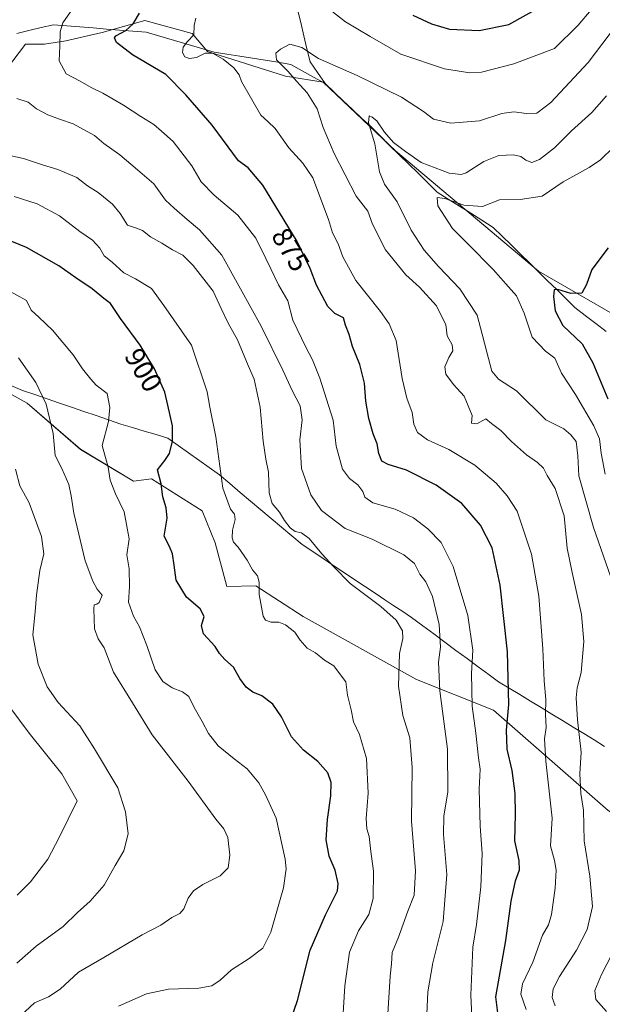
# Model space of a CAD drawing. Units: metres. Extents: x 621295 to 624754, y 4717926 to 4720300.
# Drawn here: x 621532 to 621739, y 4718792 to 4719142 of the extents above; entities that cross this region are included whole.
import ezdxf
from ezdxf.enums import TextEntityAlignment as Align

# ---------------------------------------------------------------- set-up
doc = ezdxf.new("R2010")
doc.units = ezdxf.units.M
doc.header["$MEASUREMENT"] = 0
for name, color, linetype, lineweight in [('Arbolado forestal CxS', 92, 'Continuous', 0), ('Corriente natural lineal', 142, 'Continuous', 13), ('Curva de nivel maestra', 36, 'Continuous', 30), ('Curva de nivel normal', 36, 'Continuous', 0), ('Entidad de ámbito territorial', 19, 'Continuous', 0), ('Entidad de ámbito territorial CxS', 92, 'Continuous', 0), ('Rótulo de curva de nivel directora', 19, 'Continuous', 0)]:
    doc.layers.add(name, color=color, linetype=linetype, lineweight=lineweight)
doc.styles.add('Arial', font='txt', dxfattribs={"height": 0.2})

# ---------------------------------------------------------------- blocks, each defined once
blk = doc.blocks.new('*U151')
at = {"layer": 'Arbolado forestal CxS', "color": 92, "linetype": 'Continuous', "lineweight": 0}
for points in [[(621749.6211, 4719033.3167, 845.4551), (621716.2125, 4719052.4457, 850.9332), (621665.3633, 4719095.3273, 858.9362), (621639.7285, 4719119.7121, 863.0693), (621626.2807, 4719121.8141, 865.5969), (621598.5449, 4719130.6421, 870.5837), (621593.0821, 4719136.9491, 869.432), (621576.2721, 4719141.5731, 873.5094), (621561.1431, 4719137.3691, 875.3061), (621548.1151, 4719134.4263, 878.8238), (621540.5513, 4719133.1653, 880.5258), (621533.8273, 4719133.1653, 881.6754), (621520.2431, 4719115.3883, 885.5006)], [(621518.4857, 4719014.3985, 914.1358), (621534.4555, 4719005.5695, 911.4884), (621553.3661, 4718989.1737, 906.8746), (621572.2769, 4718977.8227, 902.6532), (621578.5809, 4718978.6637, 900.6835), (621596.6507, 4718967.3119, 896.8059), (621601.2735, 4718955.9609, 896.0813), (621605.4761, 4718940.4061, 896.2151), (621615.7141, 4718940.6401, 894.7846), (621632.5839, 4718929.7081, 894.112), (621672.9245, 4718907.4033, 886.8868), (621700.2403, 4718896.4723, 875.9312), (621741.0037, 4718860.7367, 859.7314)]]:
    blk.add_polyline3d(points, dxfattribs=at)
blk = doc.blocks.new('*U166')
at = {"layer": 'Curva de nivel normal', "color": 36, "linetype": 'Continuous', "lineweight": 0}
blk.add_polyline3d([(621646.33, 4718780.93, 895), (621647.38, 4718798.46, 895), (621649.07, 4718810.4, 895), (621652.22, 4718818, 895), (621655.88, 4718823.87, 895), (621657.43, 4718829.53, 895), (621657.64, 4718839.2, 895), (621656.67, 4718846.2, 895), (621656.05, 4718851.53, 895), (621655.17, 4718854.32, 895), (621654.98, 4718857.99, 895), (621655.74, 4718866.98, 895), (621655.06, 4718879.27, 895), (621652.56, 4718887.84, 895), (621650.48, 4718892.33, 895), (621649.67, 4718896.52, 895), (621648.3, 4718901.81, 895), (621647.73, 4718906.51, 895), (621645.08, 4718909.97, 895), (621643.51, 4718912.26, 895), (621640.2, 4718914.28, 895), (621636.97, 4718916.8, 895), (621633.97, 4718918.49, 895), (621631.49, 4718921.34, 895), (621629.55, 4718924.2, 895), (621626.34, 4718926.73, 895), (621623.89, 4718927.79, 895), (621621.18, 4718927.68, 895), (621619.18, 4718928.44, 895), (621618.31, 4718929.82, 895), (621616.89, 4718937.55, 895), (621616.9, 4718941.94, 895), (621616.29, 4718944.18, 895), (621614.56, 4718946.36, 895), (621612.63, 4718949.73, 895), (621609.44, 4718954.35, 895), (621607.74, 4718956.21, 895), (621607.28, 4718957.66, 895), (621607.46, 4718960.49, 895), (621608.37, 4718964.28, 895), (621608.2, 4718966.12, 895), (621606.73, 4718967.86, 895), (621604.02, 4718975.35, 895), (621601.49, 4718993.66, 895), (621599.38, 4719004.14, 895), (621598.43, 4719009.66, 895), (621592.9, 4719026.17, 895), (621583.06, 4719040.27, 895), (621578.6, 4719046.32, 895), (621572.91, 4719049.78, 895), (621568.8, 4719051.95, 895), (621564.6, 4719055.75, 895), (621561.84, 4719057.99, 895), (621560.24, 4719060.65, 895), (621557.7, 4719063.57, 895), (621553.11, 4719066.59, 895), (621545.96, 4719072.15, 895), (621538.02, 4719076.47, 895), (621529.74, 4719079.07, 895)], dxfattribs=at)
blk = doc.blocks.new('*U176')
at = {"layer": 'Curva de nivel normal', "color": 36, "linetype": 'Continuous', "lineweight": 0}
blk.add_polyline3d([(621676.44, 4718785.77, 885), (621676.91, 4718796.3, 885), (621678.64, 4718806.59, 885), (621682.38, 4718821.38, 885), (621683.72, 4718838.06, 885), (621682.52, 4718852.31, 885), (621682.56, 4718858.89, 885), (621684.07, 4718867.3, 885), (621683.9, 4718882.61, 885), (621681.16, 4718903.3, 885), (621680.66, 4718913.52, 885), (621681.36, 4718918.86, 885), (621680.92, 4718926.86, 885), (621678.51, 4718936.89, 885), (621676.24, 4718942.02, 885), (621674.11, 4718944.78, 885), (621672.11, 4718948.59, 885), (621668.38, 4718951.72, 885), (621657.09, 4718957.26, 885), (621647.49, 4718961.02, 885), (621639.15, 4718967.41, 885), (621635.3, 4718972.95, 885), (621631.99, 4718982.31, 885), (621631.4, 4718992.59, 885), (621632.26, 4718999.71, 885), (621631.54, 4719004.6, 885), (621628.63, 4719010.12, 885), (621625.36, 4719017.32, 885), (621617.58, 4719032.95, 885), (621610.23, 4719046.23, 885), (621603.66, 4719058.16, 885), (621595.7, 4719067.22, 885), (621591.28, 4719070.81, 885), (621586.65, 4719074.86, 885), (621583.65, 4719077.74, 885), (621579.46, 4719083.58, 885), (621573.6, 4719088.49, 885), (621567.43, 4719093.83, 885), (621561.65, 4719097.83, 885), (621558.34, 4719100.76, 885), (621550.76, 4719104.93, 885), (621545.92, 4719106.5, 885), (621541.8, 4719108.05, 885), (621537.75, 4719110.24, 885), (621534.72, 4719112.61, 885), (621530.78, 4719113.91, 885)], dxfattribs=at)
blk = doc.blocks.new('*U180')
at = {"layer": 'Curva de nivel normal', "color": 36, "linetype": 'Continuous', "lineweight": 0}
blk.add_polyline3d([(621662.47, 4718784.67, 890), (621663.49, 4718801.9, 890), (621663.96, 4718806.33, 890), (621664.27, 4718810.28, 890), (621666.48, 4718815.73, 890), (621669.74, 4718824.98, 890), (621671.99, 4718830.75, 890), (621672.56, 4718839.4, 890), (621671.08, 4718856.98, 890), (621671.39, 4718876.05, 890), (621670.45, 4718886.68, 890), (621667.98, 4718894.51, 890), (621666.52, 4718904.93, 890), (621666.88, 4718916.55, 890), (621668.07, 4718921.89, 890), (621667.86, 4718924.7, 890), (621665.7, 4718928.4, 890), (621660.25, 4718933.31, 890), (621649.24, 4718941.46, 890), (621643.51, 4718947.43, 890), (621639.25, 4718952.08, 890), (621634.71, 4718957.46, 890), (621631.97, 4718959.48, 890), (621629.72, 4718959.93, 890), (621627.89, 4718961.23, 890), (621625.9, 4718963.86, 890), (621624.16, 4718966.8, 890), (621621.58, 4718969.97, 890), (621620.46, 4718973.68, 890), (621620.26, 4718981.09, 890), (621619.29, 4718985.65, 890), (621618.35, 4718992.04, 890), (621617.25, 4719004.17, 890), (621615.17, 4719014.07, 890), (621613.01, 4719018.93, 890), (621609.23, 4719028.06, 890), (621605.89, 4719034.05, 890), (621603.41, 4719039.22, 890), (621600.6, 4719045.36, 890), (621593.41, 4719054.51, 890), (621589.73, 4719058.16, 890), (621586.09, 4719060.07, 890), (621582.27, 4719062.46, 890), (621578.27, 4719064.75, 890), (621575.41, 4719066.97, 890), (621573.35, 4719067.82, 890), (621570.05, 4719068.86, 890), (621567.48, 4719072.96, 890), (621564.82, 4719076.29, 890), (621559.64, 4719080.48, 890), (621555.87, 4719082.8, 890), (621552.07, 4719085.79, 890), (621545.35, 4719088.69, 890), (621539.83, 4719090.28, 890), (621533.1, 4719092.54, 890), (621526.55, 4719094.02, 890)], dxfattribs=at)
blk = doc.blocks.new('*U186')
at = {"layer": 'Curva de nivel normal', "color": 36, "linetype": 'Continuous', "lineweight": 0}
for points in [[(621711.82, 4718790.11, 870), (621709.95, 4718795.49, 870), (621710.6, 4718799.21, 870), (621714.22, 4718806.87, 870), (621717.74, 4718816.53, 870), (621719.83, 4718820.2, 870), (621720.85, 4718823.87, 870), (621722.2, 4718833.2, 870), (621722.53, 4718839.58, 870), (621721.9, 4718843.05, 870), (621720.57, 4718848.28, 870), (621721.12, 4718858.03, 870), (621718.88, 4718878.36, 870), (621718.42, 4718886.22, 870), (621718.96, 4718890.3, 870), (621718.81, 4718894.95, 870), (621718.83, 4718900.3, 870), (621718.28, 4718906.86, 870), (621717.85, 4718918.26, 870), (621716.43, 4718936.92, 870), (621713.8, 4718951.96, 870), (621708.63, 4718967.18, 870), (621705.12, 4718972.59, 870), (621701.2, 4718977.19, 870), (621693.67, 4718983.6, 870), (621684.33, 4718989.08, 870), (621676.84, 4718992.49, 870), (621673.28, 4718995.18, 870), (621671.9, 4718998.11, 870), (621671.32, 4719002.32, 870), (621669.42, 4719007.3, 870), (621667.79, 4719014.31, 870), (621665.7, 4719027.82, 870), (621663.13, 4719033.84, 870), (621660.06, 4719038.17, 870), (621651.28, 4719049.2, 870), (621646.65, 4719057.61, 870), (621645.02, 4719062.19, 870), (621642.96, 4719066.16, 870), (621641.54, 4719070.83, 870), (621635.96, 4719085.69, 870), (621632.4, 4719090.88, 870), (621627.53, 4719096.4, 870), (621622.61, 4719103.23, 870), (621620.01, 4719105.69, 870), (621617.46, 4719107.96, 870), (621610.66, 4719119.96, 870), (621609.86, 4719122.29, 870), (621607.95, 4719124.76, 870), (621604.07, 4719127.91, 870), (621600.34, 4719129.98, 870), (621597.76, 4719130.02, 870), (621594.65, 4719128.49, 870), (621592.15, 4719128.06, 870), (621590.49, 4719128.68, 870), (621589.66, 4719130.21, 870), (621589.93, 4719132.15, 870), (621591.38, 4719134.15, 870), (621593.66, 4719136.48, 870), (621593.79, 4719139.8, 870), (621594.43, 4719142.4, 870)], [(621638.45, 4719148.18, 870), (621647.68, 4719141.16, 870), (621656.34, 4719135.9, 870), (621667.28, 4719129.61, 870), (621682.79, 4719124.48, 870), (621691.84, 4719123.05, 870), (621695.95, 4719123.21, 870), (621707.5, 4719126.24, 870), (621722, 4719131.69, 870), (621730.35, 4719139.91, 870), (621734.98, 4719145.38, 870)]]:
    blk.add_polyline3d(points, dxfattribs=at)
blk = doc.blocks.new('*U189')
at = {"layer": 'Curva de nivel maestra', "color": 36, "linetype": 'Continuous', "lineweight": 30}
for points in [[(621702.02, 4718786.96, 875), (621701.05, 4718794.56, 875), (621704.61, 4718814.54, 875), (621706.56, 4718828.51, 875), (621708.09, 4718835.74, 875), (621709.56, 4718839.74, 875), (621709.44, 4718842.97, 875), (621707.83, 4718849.97, 875), (621708.13, 4718859.42, 875), (621707.98, 4718866.79, 875), (621706.88, 4718875.07, 875), (621705.15, 4718882.56, 875), (621704.94, 4718889.32, 875), (621705.7, 4718898.52, 875), (621705.21, 4718917.19, 875), (621702.69, 4718940.91, 875), (621699.8, 4718954.1, 875), (621695.69, 4718962.24, 875), (621688.96, 4718969.89, 875), (621679.82, 4718976.44, 875), (621669.36, 4718981.8, 875), (621662.82, 4718983.74, 875), (621660.52, 4718984.96, 875), (621659.5, 4718987.68, 875), (621658.89, 4718991.14, 875), (621657.49, 4718994.7, 875), (621655.89, 4719000.17, 875), (621654.82, 4719006.26, 875), (621654.33, 4719012.71, 875), (621652.76, 4719019.33, 875), (621650.1, 4719025.69, 875), (621648.94, 4719030.04, 875), (621647.65, 4719033.32, 875), (621646.95, 4719035.92, 875), (621643.83, 4719037.41, 875), (621641.31, 4719040, 875), (621637.31, 4719047.56, 875), (621635.06, 4719053.4, 875), (621630.49, 4719063.02, 875), (621618.24, 4719083.06, 875), (621613.01, 4719089.18, 875), (621609.55, 4719091.7, 875), (621600.22, 4719104.45, 875), (621590.87, 4719115.14, 875), (621583.78, 4719122.38, 875), (621571.91, 4719129.44, 875), (621566.23, 4719133.81, 875), (621565.52, 4719135.47, 875), (621565.96, 4719136.13, 875), (621569.51, 4719138.08, 875), (621572.06, 4719140.46, 875), (621574.32, 4719144.26, 875)], [(621671.6, 4719143.46, 875), (621678.23, 4719140.47, 875), (621684.67, 4719138.49, 875), (621695.13, 4719138.03, 875), (621705.77, 4719140.18, 875), (621719.12, 4719147.61, 875)]]:
    blk.add_polyline3d(points, dxfattribs=at)

msp = doc.modelspace()

# ---------------------------------------------------------------- linework, layer by layer
at = {"layer": 'Arbolado forestal CxS', "color": 92, "linetype": 'Continuous', "lineweight": 0}
for points in [[(621520.24, 4719115.39, 885.5), (621533.83, 4719133.17, 881.68), (621540.55, 4719133.17, 880.53), (621548.12, 4719134.43, 878.82), (621561.14, 4719137.37, 875.31), (621576.27, 4719141.57, 873.51), (621593.08, 4719136.95, 869.43), (621598.54, 4719130.64, 870.58), (621626.28, 4719121.81, 865.6), (621639.73, 4719119.71, 863.07), (621665.36, 4719095.33, 858.94), (621716.21, 4719052.45, 850.93), (621749.62, 4719033.32, 845.46)], [(621749.62, 4719033.32, 845.46), (621716.21, 4719052.45, 850.93), (621665.36, 4719095.33, 858.94), (621639.73, 4719119.71, 863.07), (621626.28, 4719121.81, 865.6), (621598.54, 4719130.64, 870.58), (621593.08, 4719136.95, 869.43), (621576.27, 4719141.57, 873.51), (621561.14, 4719137.37, 875.31), (621548.12, 4719134.43, 878.82), (621540.55, 4719133.17, 880.53), (621533.83, 4719133.17, 881.68), (621520.24, 4719115.39, 885.5)], [(621749.62, 4719033.32, 845.46), (621716.21, 4719052.45, 850.93), (621665.36, 4719095.33, 858.94), (621639.73, 4719119.71, 863.07), (621626.28, 4719121.81, 865.6), (621598.54, 4719130.64, 870.58), (621593.08, 4719136.95, 869.43), (621576.27, 4719141.57, 873.51), (621561.14, 4719137.37, 875.31), (621548.12, 4719134.43, 878.82), (621540.55, 4719133.17, 880.53), (621533.83, 4719133.17, 881.68), (621520.24, 4719115.39, 885.5)], [(621741, 4718860.74, 859.73), (621700.24, 4718896.47, 875.93), (621672.92, 4718907.4, 886.89), (621632.58, 4718929.71, 894.11), (621615.71, 4718940.64, 894.78), (621605.48, 4718940.41, 896.22), (621601.27, 4718955.96, 896.08), (621596.65, 4718967.31, 896.81), (621578.58, 4718978.66, 900.68), (621572.28, 4718977.82, 902.65), (621553.37, 4718989.17, 906.87), (621534.46, 4719005.57, 911.49), (621518.49, 4719014.4, 914.14)], [(621518.49, 4719014.4, 914.14), (621534.46, 4719005.57, 911.49), (621553.37, 4718989.17, 906.87), (621572.28, 4718977.82, 902.65), (621578.58, 4718978.66, 900.68), (621596.65, 4718967.31, 896.81), (621601.27, 4718955.96, 896.08), (621605.48, 4718940.41, 896.22), (621615.71, 4718940.64, 894.78), (621632.58, 4718929.71, 894.11), (621672.92, 4718907.4, 886.89), (621700.24, 4718896.47, 875.93), (621741, 4718860.74, 859.73), (621759.91, 4718848.54, 850.28), (621773.36, 4718836.35, 845.43), (621797.74, 4718815.33, 833.97), (621817.49, 4718807.77, 826.44), (621831.36, 4718797.25, 823.02)], [(621518.49, 4719014.4, 914.14), (621534.46, 4719005.57, 911.49), (621553.37, 4718989.17, 906.87), (621572.28, 4718977.82, 902.65), (621578.58, 4718978.66, 900.68), (621596.65, 4718967.31, 896.81), (621601.27, 4718955.96, 896.08), (621605.48, 4718940.41, 896.22), (621615.71, 4718940.64, 894.78), (621632.58, 4718929.71, 894.11), (621672.92, 4718907.4, 886.89), (621700.24, 4718896.47, 875.93), (621741, 4718860.74, 859.73), (621759.91, 4718848.54, 850.28), (621773.36, 4718836.35, 845.43), (621797.74, 4718815.33, 833.97), (621817.49, 4718807.77, 826.44), (621831.36, 4718797.25, 823.02)]]:
    msp.add_polyline3d(points, dxfattribs=at)
at = {"layer": 'Corriente natural lineal', "color": 142, "linetype": 'Continuous', "lineweight": 13}
for points in [[(621630.57, 4719145.47, 866.98), (621631.69, 4719140.84, 866.21), (621632.81, 4719136.2, 865.83), (621633.93, 4719131.57, 865.03), (621635.05, 4719126.94, 864.07), (621637.7, 4719123.08, 863.45), (621640.35, 4719119.22, 862.99)], [(621530.69, 4719136.95, 882.59), (621535.06, 4719138, 881.87), (621539.42, 4719139.06, 881.21), (621543.79, 4719140.11, 880.51), (621548.49, 4719139.73, 879.54), (621553.19, 4719139.35, 878.56), (621557.89, 4719138.97, 877.4), (621562.6, 4719138.58, 876), (621567.3, 4719138.2, 875.02), (621572, 4719137.82, 874.35), (621576.7, 4719137.44, 873.43), (621580.73, 4719136.26, 872.47), (621584.77, 4719135.08, 871.69), (621588.8, 4719133.9, 870.54), (621592.83, 4719132.72, 869.59), (621596.87, 4719131.54, 869.34), (621600.9, 4719130.36, 869.67), (621605.44, 4719129.64, 869.08), (621609.99, 4719128.91, 867.79), (621614.53, 4719128.19, 866.54), (621619.07, 4719127.47, 865.87), (621623.62, 4719126.74, 865.21), (621628.16, 4719126.02, 864.49), (621632.22, 4719123.75, 863.81), (621636.29, 4719121.49, 863.51), (621640.35, 4719119.22, 862.99)], [(621640.35, 4719119.22, 862.99), (621643.6, 4719116.15, 862.74), (621646.85, 4719113.08, 862.1), (621650.09, 4719110.01, 861.31), (621653.34, 4719106.94, 860.47), (621656.59, 4719103.87, 859.99), (621659.96, 4719100.55, 859.8), (621663.33, 4719097.23, 859.06), (621666.7, 4719093.91, 858), (621670.08, 4719090.6, 858.35), (621673.45, 4719087.28, 857.79), (621676.82, 4719083.96, 856.7), (621680.19, 4719080.64, 855.77), (621684.19, 4719078.13, 855.39), (621688.18, 4719075.61, 854.88), (621692.18, 4719073.1, 853.79), (621696.17, 4719070.58, 853.9), (621700.17, 4719068.07, 853.56), (621703.4, 4719064.91, 852.96), (621706.62, 4719061.75, 852.63), (621709.85, 4719058.58, 852.2), (621713.07, 4719055.42, 851.71), (621716.3, 4719052.26, 851.22), (621719.52, 4719049.1, 850.84), (621722.75, 4719045.93, 850.22), (621725.97, 4719042.77, 849.36), (621729.2, 4719039.61, 848.39), (621732.9, 4719036.77, 847.54), (621736.61, 4719033.92, 846.62), (621740.31, 4719031.08, 846.55)]]:
    msp.add_polyline3d(points, dxfattribs=at)
at = {"layer": 'Curva de nivel maestra', "color": 36, "linetype": 'Continuous', "lineweight": 30}
for points in [[(621628.04, 4718786.07, 900), (621630.6, 4718793.23, 900), (621635.03, 4718811.1, 900), (621640.53, 4718823.68, 900), (621644.84, 4718832.2, 900), (621645.05, 4718834.84, 900), (621644, 4718839.53, 900), (621641.84, 4718844.53, 900), (621640.72, 4718850.36, 900), (621641.19, 4718857.64, 900), (621642.47, 4718865.99, 900), (621642.58, 4718870.76, 900), (621641.31, 4718874.16, 900), (621637.78, 4718878.23, 900), (621632.68, 4718882.21, 900), (621628.44, 4718886.96, 900), (621624.84, 4718894.05, 900), (621621.74, 4718898.62, 900), (621617.91, 4718901.52, 900), (621614.67, 4718902.85, 900), (621612.25, 4718904.63, 900), (621610.07, 4718907.67, 900), (621607.82, 4718911.77, 900), (621604.66, 4718914.49, 900), (621602.79, 4718916.64, 900), (621601.22, 4718919.06, 900), (621597.08, 4718923.58, 900), (621596.43, 4718926.6, 900), (621597.33, 4718929.7, 900), (621595.96, 4718932.47, 900), (621591.08, 4718936.64, 900), (621587.44, 4718942.69, 900), (621586.69, 4718948, 900), (621586.06, 4718951.97, 900), (621585.02, 4718954.59, 900), (621583.12, 4718958.35, 900), (621583.78, 4718961.85, 900), (621584.23, 4718964.7, 900), (621583.87, 4718968.33, 900), (621582.61, 4718972.31, 900), (621582.04, 4718976.93, 900), (621580.75, 4718981.84, 900), (621583.4, 4718985.24, 900), (621584.98, 4718987.64, 900), (621586.15, 4718992.06, 900), (621586.06, 4718997.48, 900), (621584.44, 4719004.93, 900), (621583.34, 4719009.55, 900), (621579.68, 4719017.74, 900), (621574.62, 4719026.16, 900), (621567.62, 4719035.71, 900), (621564.1, 4719041.02, 900), (621561.64, 4719042.73, 900), (621557.59, 4719046.22, 900), (621551.69, 4719050.09, 900), (621545.72, 4719054.35, 900), (621534.23, 4719060.91, 900), (621523.07, 4719065.37, 900)], [(621741.04, 4719060.83, 850), (621735.2, 4719053.07, 850), (621733.28, 4719047.78, 850), (621731.63, 4719044.74, 850), (621727.73, 4719044.55, 850), (621723.16, 4719046.04, 850), (621721.79, 4719045.89, 850), (621721.59, 4719043.5, 850), (621722.16, 4719038.42, 850), (621724.86, 4719033.19, 850), (621731.82, 4719026.65, 850), (621735.62, 4719019.96, 850), (621740.94, 4719007.12, 850)]]:
    msp.add_polyline3d(points, dxfattribs=at)
at = {"layer": 'Curva de nivel normal', "color": 36, "linetype": 'Continuous', "lineweight": 0}
for points in [[(621693.49, 4718767.51, 880), (621692.16, 4718795.12, 880), (621692.88, 4718812.2, 880), (621694.18, 4718820.23, 880), (621695.81, 4718833.61, 880), (621696.2, 4718845.46, 880), (621695.54, 4718855.17, 880), (621695.22, 4718868.41, 880), (621695.56, 4718875.44, 880), (621694.92, 4718879.53, 880), (621694, 4718888.32, 880), (621692.7, 4718897.89, 880), (621692.38, 4718909.48, 880), (621692.95, 4718917.8, 880), (621691.16, 4718930.09, 880), (621685.89, 4718947.52, 880), (621681.6, 4718956, 880), (621676.92, 4718960.93, 880), (621671.82, 4718964.85, 880), (621665.32, 4718967.96, 880), (621657.34, 4718970.13, 880), (621654.53, 4718972.17, 880), (621653.79, 4718974.24, 880), (621652.04, 4718976.55, 880), (621649.01, 4718978.85, 880), (621646.6, 4718982.14, 880), (621644.25, 4718990.3, 880), (621643.19, 4718999.5, 880), (621638.47, 4719014.5, 880), (621635.87, 4719021.03, 880), (621633.52, 4719025.51, 880), (621628.88, 4719035.04, 880), (621627.07, 4719041.95, 880), (621623.78, 4719047.69, 880), (621621.08, 4719053.31, 880), (621619.28, 4719056.96, 880), (621615.7, 4719064.26, 880), (621609.34, 4719072.46, 880), (621600.92, 4719079.48, 880), (621596.35, 4719084.26, 880), (621592.93, 4719089.99, 880), (621586.31, 4719098.61, 880), (621582.23, 4719102.21, 880), (621579.52, 4719104.65, 880), (621574.89, 4719107.45, 880), (621568.67, 4719111.47, 880), (621561.27, 4719115.74, 880), (621557.19, 4719117.74, 880), (621553.21, 4719120.04, 880), (621548.3, 4719122.68, 880), (621545.78, 4719127.29, 880), (621546.03, 4719132.49, 880), (621546.19, 4719137.56, 880), (621547.13, 4719140.83, 880), (621550.62, 4719145.83, 880)], [(621741.8, 4719136.99, 865), (621733.92, 4719126.66, 865), (621720.65, 4719112.4, 865), (621715.7, 4719108.66, 865), (621711.98, 4719108.54, 865), (621707.45, 4719109.11, 865), (621703.19, 4719108.56, 865), (621695.33, 4719105.9, 865), (621685.05, 4719105.06, 865), (621678.87, 4719106.56, 865), (621675.38, 4719109.24, 865), (621667.54, 4719114.31, 865), (621651.73, 4719122.08, 865), (621637.99, 4719128.13, 865), (621632.07, 4719132.05, 865), (621627.84, 4719133.14, 865), (621624.46, 4719131.36, 865), (621622.82, 4719129.98, 865), (621623.07, 4719127.66, 865), (621627.29, 4719123.52, 865), (621630.18, 4719120.02, 865), (621633.97, 4719115.94, 865), (621637.59, 4719110.24, 865), (621639.71, 4719103.57, 865), (621643.54, 4719094.27, 865), (621651.43, 4719079.21, 865), (621655.54, 4719073.83, 865), (621657.17, 4719069.16, 865), (621661.82, 4719060.12, 865), (621669.05, 4719051.2, 865), (621673.96, 4719046.84, 865), (621679.94, 4719040.18, 865), (621681.74, 4719036.56, 865), (621683.34, 4719033.57, 865), (621683.74, 4719029.56, 865), (621685.6, 4719026.36, 865), (621685.74, 4719024.17, 865), (621684.35, 4719021.84, 865), (621683.01, 4719018.5, 865), (621683.3, 4719015.84, 865), (621686.07, 4719012.17, 865), (621689.81, 4719008.06, 865), (621692.63, 4719001.14, 865), (621692.39, 4718998.47, 865), (621694.3, 4718998.23, 865), (621697.5, 4718999.99, 865), (621699.52, 4718998.32, 865), (621702.9, 4718995.85, 865), (621706.62, 4718991.95, 865), (621712.02, 4718987.2, 865), (621715.96, 4718984.47, 865), (621718.06, 4718982.42, 865), (621719.35, 4718979.91, 865), (621722.22, 4718975.25, 865), (621725.4, 4718965.58, 865), (621726.48, 4718953.99, 865), (621728.29, 4718945.42, 865), (621731.59, 4718930.49, 865), (621732.34, 4718920.86, 865), (621731.4, 4718909.86, 865), (621730.06, 4718904.45, 865), (621729.66, 4718900.88, 865), (621730.17, 4718893.04, 865), (621731.44, 4718881.53, 865), (621730.98, 4718873.86, 865), (621731.3, 4718866.86, 865), (621732.25, 4718860.86, 865), (621732.54, 4718849.98, 865), (621734.56, 4718837.42, 865), (621735.48, 4718826.67, 865), (621733.52, 4718818.53, 865), (621729.82, 4718811.2, 865), (621723.71, 4718801.77, 865), (621721.47, 4718797.45, 865), (621721.1, 4718794.3, 865), (621722.2, 4718791.38, 865)], [(621740.5, 4719114.88, 860), (621735.28, 4719108.92, 860), (621727.96, 4719102.35, 860), (621721.92, 4719096.4, 860), (621716.67, 4719092.22, 860), (621713.95, 4719091.17, 860), (621711.81, 4719091.98, 860), (621709.95, 4719093.3, 860), (621707.33, 4719093.84, 860), (621702.19, 4719093.56, 860), (621696.77, 4719091.5, 860), (621690.52, 4719087.5, 860), (621688.77, 4719086.86, 860), (621684.51, 4719087.32, 860), (621674.57, 4719091.12, 860), (621668.97, 4719095.06, 860), (621664.71, 4719098.24, 860), (621661.44, 4719101.86, 860), (621658.76, 4719105.9, 860), (621657.06, 4719107.22, 860), (621656, 4719107.72, 860), (621655.75, 4719105.24, 860), (621658.07, 4719097.72, 860), (621659.73, 4719087.76, 860), (621661.49, 4719083.46, 860), (621666.06, 4719077.16, 860), (621671.03, 4719067.09, 860), (621675.56, 4719059.96, 860), (621680.67, 4719054.2, 860), (621688.26, 4719046.24, 860), (621694.47, 4719036.9, 860), (621696.21, 4719030.12, 860), (621697.91, 4719023.76, 860), (621699.65, 4719016.93, 860), (621702.07, 4719014.11, 860), (621708.39, 4719010.02, 860), (621718.87, 4718999.67, 860), (621725.28, 4718996.45, 860), (621727.79, 4718994.36, 860), (621729.7, 4718991.91, 860), (621730.3, 4718986.9, 860), (621730.6, 4718979.79, 860), (621735.8, 4718961.39, 860), (621745.56, 4718933.59, 860)], [(621742.9, 4719096.59, 855), (621738.27, 4719092.11, 855), (621734.34, 4719089.31, 855), (621725, 4719084.2, 855), (621717.6, 4719079.12, 855), (621709.74, 4719078, 855), (621702.34, 4719077.88, 855), (621696.29, 4719075.44, 855), (621689.74, 4719075.91, 855), (621683, 4719078.3, 855), (621680.18, 4719078.68, 855), (621680.43, 4719075.73, 855), (621685.64, 4719067.7, 855), (621691.23, 4719062.12, 855), (621700.13, 4719053.08, 855), (621705.6, 4719046.91, 855), (621708.42, 4719043.7, 855), (621711.13, 4719037.55, 855), (621713.97, 4719029.04, 855), (621718.76, 4719024.04, 855), (621722.06, 4719021.56, 855), (621724.5, 4719016.22, 855), (621729.38, 4719008.71, 855), (621735.93, 4718997.54, 855), (621737.91, 4718992.93, 855), (621738.56, 4718987.76, 855), (621739.98, 4718980.31, 855)], [(621566.87, 4718791.22, 905), (621576.88, 4718795.66, 905), (621584.7, 4718797.24, 905), (621595.48, 4718797.67, 905), (621600.08, 4718798.44, 905), (621603.09, 4718800.54, 905), (621607.03, 4718804.2, 905), (621613.4, 4718808.2, 905), (621618.23, 4718811.87, 905), (621621.1, 4718817.53, 905), (621625.54, 4718833.34, 905), (621626.51, 4718840.04, 905), (621626.18, 4718843.44, 905), (621622.98, 4718858.12, 905), (621619.2, 4718866.32, 905), (621616.78, 4718870.64, 905), (621612.7, 4718875.6, 905), (621608.06, 4718879.14, 905), (621602.39, 4718883.8, 905), (621598.86, 4718888.16, 905), (621596.61, 4718892.43, 905), (621593.79, 4718897.42, 905), (621591.93, 4718901.31, 905), (621589.67, 4718902.99, 905), (621586.03, 4718904.34, 905), (621582.65, 4718906.7, 905), (621579.92, 4718910.78, 905), (621577.01, 4718919.45, 905), (621574.35, 4718926.03, 905), (621572.28, 4718929.85, 905), (621570.49, 4718934.89, 905), (621570.82, 4718940.33, 905), (621570.67, 4718946.73, 905), (621569.92, 4718951.65, 905), (621570.71, 4718957.35, 905), (621570.02, 4718961.12, 905), (621568.87, 4718966.95, 905), (621565.85, 4718973.35, 905), (621563.9, 4718978.18, 905), (621563.21, 4718982.85, 905), (621561.07, 4718990.51, 905), (621563.35, 4718999.07, 905), (621563.8, 4719004, 905), (621562.86, 4719009.01, 905), (621558.94, 4719011.93, 905), (621557.02, 4719014.17, 905), (621554.12, 4719017.84, 905), (621550.73, 4719022.8, 905), (621543.43, 4719031.48, 905), (621538.62, 4719036.2, 905), (621535.81, 4719038.67, 905), (621534.2, 4719042.11, 905), (621527.32, 4719045.84, 905)], [(621531.99, 4718787.81, 910), (621537.02, 4718792.4, 910), (621542, 4718794.61, 910), (621546.19, 4718797.27, 910), (621552.73, 4718803.37, 910), (621561.7, 4718808.53, 910), (621575.28, 4718816.62, 910), (621581.92, 4718820.03, 910), (621585.86, 4718822.71, 910), (621588.72, 4718824.16, 910), (621590.14, 4718825.79, 910), (621591.69, 4718829.68, 910), (621593.55, 4718832.21, 910), (621596.92, 4718834.49, 910), (621603.03, 4718837.53, 910), (621605.87, 4718840.45, 910), (621606.46, 4718844.86, 910), (621605.79, 4718851.2, 910), (621604.38, 4718854.24, 910), (621601.52, 4718857.71, 910), (621591.72, 4718871.23, 910), (621578.89, 4718887.73, 910), (621571.84, 4718899.01, 910), (621565.15, 4718909.99, 910), (621561.82, 4718918.66, 910), (621559.68, 4718921.81, 910), (621558.41, 4718925.41, 910), (621558.08, 4718932.53, 910), (621558.23, 4718933.85, 910), (621559.15, 4718934.18, 910), (621560.08, 4718934.74, 910), (621561.04, 4718937.33, 910), (621559.28, 4718939.44, 910), (621557.79, 4718942.35, 910), (621555.09, 4718949.51, 910), (621550.98, 4718966.54, 910), (621550.12, 4718972.68, 910), (621549.26, 4718976.69, 910), (621546.8, 4718982.39, 910), (621544.42, 4718986.98, 910), (621543.68, 4718994.84, 910), (621541.19, 4719005.19, 910), (621537.46, 4719012.9, 910), (621531.34, 4719021.71, 910)], [(621530.23, 4718982.13, 915), (621531.85, 4718976.23, 915), (621535.15, 4718970.18, 915), (621539.46, 4718958.18, 915), (621540.29, 4718951.99, 915), (621538.93, 4718946.1, 915), (621537.68, 4718937.33, 915), (621537.31, 4718931.45, 915), (621536.4, 4718923.27, 915), (621538.29, 4718912.75, 915), (621541.55, 4718904.71, 915), (621545.46, 4718899.24, 915), (621553.14, 4718890.88, 915), (621558.42, 4718882.75, 915), (621566.67, 4718868.84, 915), (621569.44, 4718860.37, 915), (621570.31, 4718852.53, 915), (621568.79, 4718846.49, 915), (621565.68, 4718841.29, 915), (621561.77, 4718834.24, 915), (621556.88, 4718828.54, 915), (621552.26, 4718824.49, 915), (621547.18, 4718819.61, 915), (621537.58, 4718812.53, 915), (621530.77, 4718806.47, 915)], [(621530.81, 4718830.65, 920), (621535.63, 4718835.4, 920), (621541.73, 4718843.53, 920), (621545.8, 4718851.2, 920), (621552.2, 4718864.2, 920), (621546.79, 4718873.86, 920), (621535.18, 4718888.34, 920), (621528.31, 4718897.47, 920)], [(621742.47, 4718809.87, 860), (621738.65, 4718802.54, 860), (621736.27, 4718796.86, 860), (621736.67, 4718793.58, 860), (621740.43, 4718789.32, 860)]]:
    msp.add_polyline3d(points, dxfattribs=at)
at = {"layer": 'Entidad de ámbito territorial', "color": 19, "linetype": 'Continuous', "lineweight": 0}
msp.add_polyline3d([(621739.69, 4718883.56, 861.26), (621736.01, 4718885.86, 862.77), (621732.33, 4718888.16, 864.38), (621728.65, 4718890.46, 865.68), (621724.84, 4718892.76, 867.44), (621721.04, 4718895.06, 869.06), (621717.23, 4718897.36, 870.47), (621713.42, 4718899.67, 872.1), (621709.61, 4718901.97, 873.48), (621705.81, 4718904.27, 874.65), (621702, 4718906.57, 876.67), (621698.75, 4718908.97, 877.9), (621694.8, 4718911.89, 879.3), (621690.86, 4718914.8, 881), (621686.91, 4718917.72, 882.6), (621682.96, 4718920.63, 884.42), (621679.01, 4718923.55, 885.53), (621675.07, 4718926.46, 886.72), (621671.12, 4718929.38, 887.81), (621667.97, 4718931.48, 888.52), (621664.82, 4718933.59, 888.95), (621661.66, 4718935.69, 889.09), (621658.51, 4718937.79, 889.08), (621654.75, 4718940.3, 889.26), (621651, 4718942.8, 889.26), (621647.24, 4718945.31, 889.33), (621643.48, 4718947.81, 889.59), (621639.72, 4718950.32, 889.91), (621635.97, 4718952.82, 890.58), (621632.21, 4718955.33, 890.8), (621628.54, 4718958.42, 890.67), (621624.87, 4718961.51, 890.61), (621621.2, 4718964.6, 891.16), (621617.53, 4718967.7, 891.66), (621613.86, 4718970.79, 892.14), (621610.19, 4718973.88, 892.66), (621606.52, 4718976.97, 893.72), (621602.85, 4718980.06, 894.96), (621599.18, 4718982.68, 896.09), (621595.5, 4718985.3, 897.27), (621591.83, 4718987.92, 898.52), (621588.15, 4718990.54, 899.38), (621584.48, 4718993.16, 900.27), (621580.28, 4718994.41, 901.35), (621576.08, 4718995.65, 902.61), (621571.87, 4718996.9, 903.3), (621567.67, 4718998.15, 904.26), (621563.31, 4718999.65, 904.9), (621558.95, 4719001.15, 905.72), (621554.59, 4719002.65, 906.73), (621550.23, 4719004.14, 907.77), (621545.87, 4719005.64, 908.78), (621541.51, 4719007.14, 909.68), (621537.15, 4719008.64, 910.61), (621532.79, 4719010.14, 911.53), (621528.61, 4719011.87, 912.36)], dxfattribs=at)
at = {"layer": 'Entidad de ámbito territorial CxS', "color": 92, "linetype": 'Continuous', "lineweight": 0}
msp.add_polyline3d([(621528.61, 4719011.87, 912.36), (621532.79, 4719010.14, 911.53), (621537.15, 4719008.64, 910.61), (621541.51, 4719007.14, 909.68), (621545.87, 4719005.64, 908.78), (621550.23, 4719004.14, 907.77), (621554.59, 4719002.65, 906.73), (621558.95, 4719001.15, 905.72), (621563.31, 4718999.65, 904.9), (621567.67, 4718998.15, 904.26), (621571.87, 4718996.9, 903.3), (621576.08, 4718995.65, 902.61), (621580.28, 4718994.41, 901.35), (621584.48, 4718993.16, 900.27), (621588.15, 4718990.54, 899.38), (621591.83, 4718987.92, 898.52), (621595.5, 4718985.3, 897.27), (621599.18, 4718982.68, 896.09), (621602.85, 4718980.06, 894.96), (621606.52, 4718976.97, 893.72), (621610.19, 4718973.88, 892.66), (621613.86, 4718970.79, 892.14), (621617.53, 4718967.7, 891.66), (621621.2, 4718964.6, 891.16), (621624.87, 4718961.51, 890.61), (621628.54, 4718958.42, 890.67), (621632.21, 4718955.33, 890.8), (621635.97, 4718952.82, 890.58), (621639.72, 4718950.32, 889.91), (621643.48, 4718947.81, 889.59), (621647.24, 4718945.31, 889.33), (621651, 4718942.8, 889.26), (621654.75, 4718940.3, 889.26), (621658.51, 4718937.79, 889.08), (621661.66, 4718935.69, 889.09), (621664.82, 4718933.59, 888.95), (621667.97, 4718931.48, 888.52), (621671.12, 4718929.38, 887.81), (621675.07, 4718926.46, 886.72), (621679.01, 4718923.55, 885.53), (621682.96, 4718920.63, 884.42), (621686.91, 4718917.72, 882.6), (621690.86, 4718914.8, 881), (621694.8, 4718911.89, 879.3), (621698.75, 4718908.97, 877.9), (621702, 4718906.57, 876.67), (621705.81, 4718904.27, 874.65), (621709.61, 4718901.97, 873.48), (621713.42, 4718899.67, 872.1), (621717.23, 4718897.36, 870.47), (621721.04, 4718895.06, 869.06), (621724.84, 4718892.76, 867.44), (621728.65, 4718890.46, 865.68), (621732.33, 4718888.16, 864.38), (621736.01, 4718885.86, 862.77), (621739.69, 4718883.56, 861.26)], dxfattribs=at)

# ---------------------------------------------------------------- block references
at = {"layer": 'Arbolado forestal CxS', "color": 92, "linetype": 'Continuous', "lineweight": 0}
msp.add_blockref('*U151', (0, 0), dxfattribs=at)
at = {"layer": 'Curva de nivel maestra', "color": 36, "linetype": 'Continuous', "lineweight": 30}
msp.add_blockref('*U189', (0, 0), dxfattribs=at)
at = {"layer": 'Curva de nivel normal', "color": 36, "linetype": 'Continuous', "lineweight": 0}
for name in ['*U186', '*U166', '*U180', '*U176']:
    msp.add_blockref(name, (0, 0), dxfattribs=at)

# ---------------------------------------------------------------- texts
at = {"layer": 'Rótulo de curva de nivel directora', "color": 19, "linetype": 'Continuous', "lineweight": 0, "style": 'Arial'}
for s, rotation, p in [('875', -58.5636, (621628.1, 4719060.16)), ('900', -58.9961, (621575.79, 4719017.35))]:
    msp.add_text(s, height=7, rotation=rotation, dxfattribs=at).set_placement(p, align=Align.MIDDLE_CENTER)

doc.saveas('drawing.dxf')
